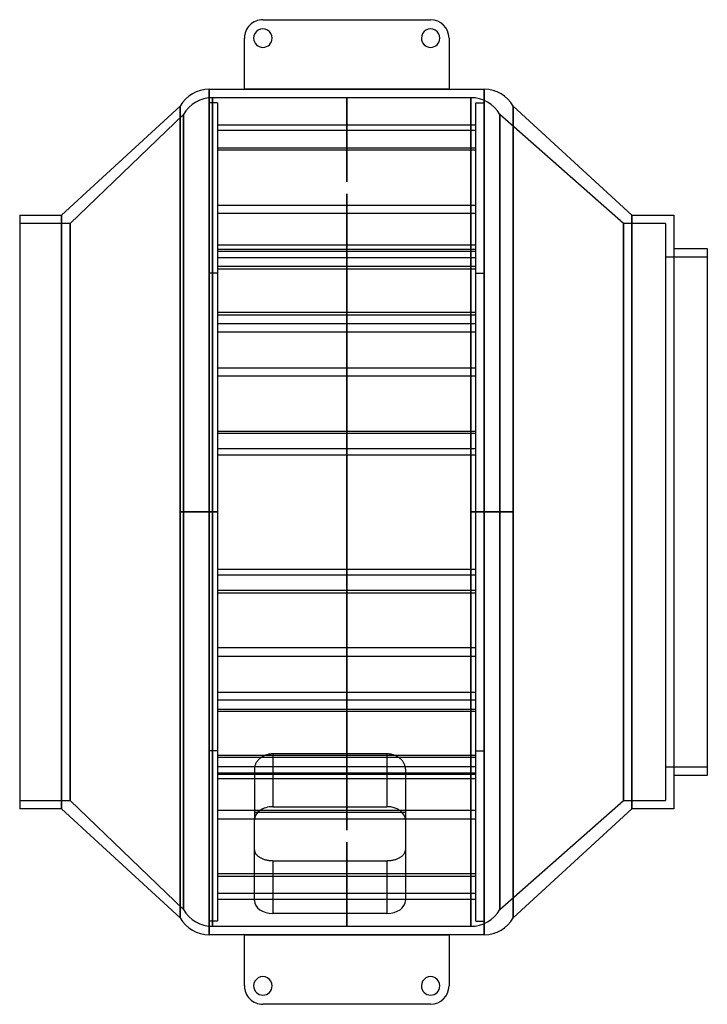
# Model space of a CAD drawing. Units: millimetres. Extents: x -205 to 205, y -294 to 294.
import ezdxf

# ---------------------------------------------------------------- set-up
doc = ezdxf.new("R2010")
doc.units = ezdxf.units.MM
doc.layers.add('MAIN-1', color=7, linetype='Continuous')
doc.layers.add('MAIN-2', color=7, linetype='Continuous')

msp = doc.modelspace()

# ---------------------------------------------------------------- linework, layer by layer
at = {"layer": 'MAIN-1'}
for p, q in [((-60, 293.5), (40, 293.5)), ((-71, 251.99), (-71, 282.5)), ((51, 282.5), (51, 251.99)), ((-92, 252), (-92, 0)), ((-92, 252), (-71, 252)), ((51, 251.99), (-71, 251.99)), ((51, 252), (72, 252)), ((72, 252), (72, 0)), ((-180, 177), (-109.32, 242)), ((-109.32, 242), (-109.32, 0)), ((72, 244), (72, 0)), ((89.32, 242), (160, 177)), ((89.32, 242), (89.32, 0)), ((-205, 177), (-180, 177)), ((-205, 177), (-205, -177)), ((-180, 177), (-180, -177)), ((160, 177), (185, 177)), ((160, 177), (160, -177)), ((185, 177), (185, -177)), ((185, 157), (205, 157)), ((205, 157), (205, -157)), ((-92, 0), (-109.32, 0)), ((-109.32, 0), (-109.32, -242)), ((-92, 0), (-92, -252)), ((89.32, 0), (72, 0)), ((72, 0), (72, -252)), ((72, 0), (72, -244)), ((89.32, 0), (89.32, -242)), ((-61.27, -146.51), (-61.63, -146.78)), ((-60.9, -146.25), (-61.27, -146.51)), ((-60.51, -146), (-60.9, -146.25)), ((-60.11, -145.77), (-60.51, -146)), ((-59.69, -145.54), (-60.11, -145.77)), ((-59.25, -145.34), (-59.69, -145.54)), ((-58.8, -145.15), (-59.25, -145.34)), ((-58.34, -144.97), (-58.8, -145.15)), ((-57.88, -144.81), (-58.34, -144.97)), ((-57.4, -144.68), (-57.88, -144.81)), ((-56.92, -144.55), (-57.4, -144.68)), ((-56.43, -144.45), (-56.92, -144.55)), ((-55.94, -144.37), (-56.43, -144.45)), ((-55.45, -144.31), (-55.94, -144.37)), ((-54.96, -144.26), (-55.45, -144.31)), ((-54.48, -144.23), (-54.96, -144.26)), ((-54, -144.23), (-54.48, -144.23)), ((14, -144.23), (-54, -144.23)), ((-54, -144.23), (-54, -175.72)), ((14.48, -144.23), (14, -144.23)), ((14, -144.23), (14, -175.72)), ((14.96, -144.26), (14.48, -144.23)), ((15.45, -144.31), (14.96, -144.26)), ((15.94, -144.37), (15.45, -144.31)), ((16.43, -144.45), (15.94, -144.37)), ((16.92, -144.55), (16.43, -144.45)), ((17.4, -144.68), (16.92, -144.55)), ((17.88, -144.81), (17.4, -144.68)), ((18.34, -144.97), (17.88, -144.81)), ((18.8, -145.15), (18.34, -144.97)), ((19.25, -145.34), (18.8, -145.15)), ((19.69, -145.54), (19.25, -145.34)), ((20.11, -145.77), (19.69, -145.54)), ((20.51, -146), (20.11, -145.77)), ((20.9, -146.25), (20.51, -146)), ((21.27, -146.51), (20.9, -146.25)), ((21.63, -146.78), (21.27, -146.51)), ((-64.96, -152.46), (-64.99, -152.85)), ((-64.91, -152.07), (-64.96, -152.46)), ((-64.83, -151.68), (-64.91, -152.07)), ((-64.73, -151.29), (-64.83, -151.68)), ((-64.61, -150.9), (-64.73, -151.29)), ((-64.47, -150.51), (-64.61, -150.9)), ((-64.31, -150.12), (-64.47, -150.51)), ((-64.12, -149.75), (-64.31, -150.12)), ((-63.91, -149.37), (-64.12, -149.75)), ((-63.69, -149.01), (-63.91, -149.37)), ((-63.44, -148.65), (-63.69, -149.01)), ((-63.18, -148.31), (-63.44, -148.65)), ((-62.89, -147.98), (-63.18, -148.31)), ((-62.6, -147.65), (-62.89, -147.98)), ((-62.28, -147.35), (-62.6, -147.65)), ((-61.96, -147.06), (-62.28, -147.35)), ((-61.63, -146.78), (-61.96, -147.06)), ((21.96, -147.06), (21.63, -146.78)), ((22.28, -147.35), (21.96, -147.06)), ((22.6, -147.65), (22.28, -147.35)), ((22.89, -147.98), (22.6, -147.65)), ((23.18, -148.31), (22.89, -147.98)), ((23.44, -148.65), (23.18, -148.31)), ((23.69, -149.01), (23.44, -148.65)), ((23.91, -149.37), (23.69, -149.01)), ((24.12, -149.75), (23.91, -149.37)), ((24.31, -150.12), (24.12, -149.75)), ((24.47, -150.51), (24.31, -150.12)), ((24.61, -150.9), (24.47, -150.51)), ((24.73, -151.29), (24.61, -150.9)), ((24.83, -151.68), (24.73, -151.29)), ((24.91, -152.07), (24.83, -151.68)), ((24.96, -152.46), (24.91, -152.07)), ((24.99, -152.85), (24.96, -152.46)), ((-64.99, -152.85), (-65, -153.23)), ((-65, -153.23), (-65, -183.49)), ((25, -153.23), (24.99, -152.85)), ((25, -153.23), (25, -183.49)), ((205, -157), (185, -157)), ((-54, -175.72), (14, -175.72)), ((-180, -177), (-205, -177)), ((-109.32, -242), (-180, -177)), ((160, -177), (89.32, -242)), ((185, -177), (160, -177)), ((-65, -231.58), (-65, -183.49)), ((25, -183.49), (25, -231.58)), ((14, -239.36), (-54, -239.36)), ((-71, -252), (-92, -252)), ((-71, -251.99), (51, -251.99)), ((-71, -282.5), (-71, -251.99)), ((51, -251.99), (51, -282.5)), ((72, -252), (51, -252)), ((40, -293.5), (-60, -293.5))]:
    msp.add_line(p, q, dxfattribs=at)
for centre, radius, start, end in [((-60, 282.5), 11, 89.99998, 180.00002), ((-60, 282.5), 5.5, 0, 180.00002), ((40, 282.5), 5.5, 0, 180.00002), ((40, 282.5), 11, 0, 89.99998), ((-60, 282.5), 5.5, 180.00002, 0), ((40, 282.5), 5.5, 180.00002, 0), ((-92, 232), 20, 89.99998, 150.00001), ((72, 232), 20, 30.00001, 89.99998), ((-92, -232), 20, 209.99999, 270.00002), ((72, -232), 20, 270.00002, 329.99999), ((-60, -282.5), 5.5, 0, 180.00002), ((40, -282.5), 5.5, 0, 180.00002), ((-60, -282.5), 11, 180.00002, 270.00002), ((-60, -282.5), 5.5, 180.00002, 0), ((40, -282.5), 5.5, 180.00002, 0), ((40, -282.5), 11, 270.00002, 0)]:
    msp.add_arc(centre, radius, start, end, dxfattribs=at)
for centre, start_param, end_param in [((-54, -183.49), 1.570796, 3.141593), ((14, -183.49), 0, 1.570796), ((-54, -231.58), 3.141593, 4.712389), ((14, -231.58), -1.570796, 0)]:
    msp.add_ellipse(centre, major_axis=(11, 0), ratio=0.707107, start_param=start_param, end_param=end_param, dxfattribs=at)
at = {"layer": 'MAIN-2'}
for p, q in [((-60, 293.5), (-60, 293.5)), ((40, 293.5), (40, 293.5)), ((-71, 282.5), (-71, 282.5)), ((-65.5, 282.5), (-65.5, 282.5)), ((-54.5, 282.5), (-54.5, 282.5)), ((34.5, 282.5), (34.5, 282.5)), ((45.5, 282.5), (45.5, 282.5)), ((51, 282.5), (51, 282.5)), ((-92, 0), (-92, 252)), ((-90, 0), (-90, 247)), ((-90, 247), (-90, 0)), ((-10, 247), (-90, 247)), ((-71, 251.99), (51, 251.99)), ((-10, 247), (-10, 247)), ((-10, 247), (-10, 247)), ((-10, 247), (-10, 247)), ((-10, 247), (-10, 247)), ((-10, 247), (-10, 247)), ((-10, 247), (-10, 247)), ((-10, 247), (-10, 247)), ((-10, 247), (-10, 247)), ((-10, 247), (-10, 247)), ((-10, 247), (-10, 247)), ((-10, 247), (-10, 247)), ((-10, 247), (-10, 247)), ((-10, 247), (-10, 247)), ((-10, 247), (-10, 247)), ((-10, 247), (-10, 247)), ((-10, 247), (-10, 247)), ((-10, 247), (-10, 247)), ((-10, 247), (-10, 247)), ((-10, 247), (-10, 247)), ((64, 247), (-10, 247)), ((-10, 247), (-10, 196.74)), ((-10, 196.74), (-10, 247)), ((-10, 247), (-10, 247)), ((-10, 247), (-10, 247)), ((-10, 247), (-10, 247)), ((-10, 247), (-10, 247)), ((-10, 247), (-10, 247)), ((-10, 247), (-10, 247)), ((-10, 247), (-10, 247)), ((-10, 247), (-10, 247)), ((-10, 247), (-10, 247)), ((-10, 247), (-10, 247)), ((-10, 247), (-10, 247)), ((-10, 247), (-10, 247)), ((64, 0), (64, 247)), ((64, 247), (64, 0)), ((72, 0), (72, 252)), ((-109.32, 0), (-109.32, 242)), ((-92, 0), (-92, 244)), ((-87, 244), (-92, 244)), ((-87, 244), (-87, 0)), ((67, 0), (67, 244)), ((67, 244), (72, 244)), ((89.32, 0), (89.32, 242)), ((-107.32, 237), (-175, 172)), ((-107.32, 0), (-107.32, 237)), ((-107.32, 237), (-107.32, 0)), ((81.32, 237), (81.32, 0)), ((155, 172), (81.32, 237)), ((81.32, 0), (81.32, 237)), ((-87, 230.89), (67, 230.89)), ((67, 227.35), (-87, 227.35)), ((-87, 217.03), (67, 217.03)), ((67, 215.74), (-87, 215.74)), ((-10, 189.66), (-10, -189.66)), ((-10, -189.66), (-10, 189.66)), ((-87, 182.88), (67, 182.88)), ((-180, -177), (-180, 177)), ((67, 178.05), (-87, 178.05)), ((160, -177), (160, 177)), ((-175, 172), (-205, 172)), ((-175, 172), (-175, -172)), ((-175, -172), (-175, 172)), ((155, 172), (155, -172)), ((180, 172), (155, 172)), ((155, -172), (155, 172)), ((180, 172), (180, -172)), ((67, 159.05), (-87, 159.05)), ((67, 156.58), (-87, 156.58)), ((-87, 155.51), (67, 155.51)), ((-87, 151.75), (67, 151.75)), ((205, 152), (180, 152)), ((-87, 142.4), (-92, 142.4)), ((67, 146.32), (-87, 146.32)), ((-87, 145.02), (67, 145.02)), ((67, 142.4), (72, 142.4)), ((67, 118.89), (-87, 118.89)), ((-87, 117.6), (67, 117.6)), ((67, 112.16), (-87, 112.16)), ((-87, 107.33), (67, 107.33)), ((-87, 85.87), (67, 85.87)), ((67, 81.04), (-87, 81.04)), ((-87, 48.18), (67, 48.18)), ((67, 46.88), (-87, 46.88)), ((67, 37.69), (-87, 37.69)), ((67, 37.69), (-87, 37.69)), ((-87, 34.15), (67, 34.15)), ((-87, 34.15), (67, 34.15)), ((-107.32, 0), (-90, 0)), ((-107.32, 0), (-107.32, -237)), ((-87, 0), (-92, 0)), ((-92, 0), (-87, 0)), ((-90, 0), (-90, -247)), ((-87, 0), (-87, -244)), ((64, 0), (81.32, 0)), ((64, 0), (64, -247)), ((67, 0), (72, 0)), ((72, 0), (67, 0)), ((81.32, 0), (81.32, -237)), ((-109.32, 0), (-92, 0)), ((-109.32, -242), (-109.32, 0)), ((-90, 0), (-107.32, 0)), ((-107.32, -237), (-107.32, 0)), ((-92, 0), (-87, 0)), ((-87, 0), (-92, 0)), ((-92, -244), (-92, 0)), ((-92, -252), (-92, 0)), ((-90, -247), (-90, 0)), ((81.32, 0), (64, 0)), ((64, -247), (64, 0)), ((72, 0), (67, 0)), ((67, 0), (72, 0)), ((67, -244), (67, 0)), ((72, 0), (89.32, 0)), ((72, -252), (72, 0)), ((81.32, -237), (81.32, 0)), ((89.32, -242), (89.32, 0)), ((-87, -34.15), (67, -34.15)), ((-87, -34.15), (67, -34.15)), ((67, -37.69), (-87, -37.69)), ((67, -37.69), (-87, -37.69)), ((67, -46.88), (-87, -46.88)), ((-87, -48.18), (67, -48.18)), ((67, -81.04), (-87, -81.04)), ((-87, -85.87), (67, -85.87)), ((-87, -107.33), (67, -107.33)), ((67, -112.16), (-87, -112.16)), ((-87, -117.6), (67, -117.6)), ((67, -118.89), (-87, -118.89)), ((-87, -142.4), (-92, -142.4)), ((-87, -145.02), (67, -145.02)), ((67, -146.32), (-87, -146.32)), ((67, -142.4), (72, -142.4)), ((-87, -151.75), (67, -151.75)), ((180, -152), (205, -152)), ((-87, -155.51), (67, -155.51)), ((67, -156.58), (-87, -156.58)), ((67, -159.05), (-87, -159.05)), ((-205, -172), (-175, -172)), ((-175, -172), (-107.32, -237)), ((81.32, -237), (155, -172)), ((155, -172), (180, -172)), ((67, -178.05), (-87, -178.05)), ((-65, -178.9), (25, -178.9)), ((-87, -182.88), (67, -182.88)), ((-10, -196.74), (-10, -247)), ((-10, -247), (-10, -196.74)), ((-65, -201.32), (-64.99, -201.61)), ((-64.99, -201.61), (-64.96, -201.9)), ((-64.96, -201.9), (-64.91, -202.19)), ((-64.91, -202.19), (-64.83, -202.49)), ((-64.83, -202.49), (-64.73, -202.78)), ((-64.73, -202.78), (-64.61, -203.07)), ((-64.61, -203.07), (-64.47, -203.36)), ((-64.47, -203.36), (-64.31, -203.65)), ((-64.31, -203.65), (-64.12, -203.92)), ((-64.12, -203.92), (-63.91, -204.2)), ((-63.91, -204.2), (-63.69, -204.46)), ((-63.69, -204.46), (-63.44, -204.72)), ((-63.44, -204.72), (-63.18, -204.97)), ((-63.18, -204.97), (-62.89, -205.21)), ((-62.89, -205.21), (-62.6, -205.44)), ((-62.6, -205.44), (-62.28, -205.66)), ((22.28, -205.66), (22.6, -205.44)), ((22.6, -205.44), (22.89, -205.21)), ((22.89, -205.21), (23.18, -204.97)), ((23.18, -204.97), (23.44, -204.72)), ((23.44, -204.72), (23.69, -204.46)), ((23.69, -204.46), (23.91, -204.2)), ((23.91, -204.2), (24.12, -203.92)), ((24.12, -203.92), (24.31, -203.65)), ((24.31, -203.65), (24.47, -203.36)), ((24.47, -203.36), (24.61, -203.07)), ((24.61, -203.07), (24.73, -202.78)), ((24.73, -202.78), (24.83, -202.49)), ((24.83, -202.49), (24.91, -202.19)), ((24.91, -202.19), (24.96, -201.9)), ((24.96, -201.9), (24.99, -201.61)), ((24.99, -201.61), (25, -201.32)), ((-62.28, -205.66), (-61.96, -205.87)), ((-61.96, -205.87), (-61.63, -206.07)), ((-61.63, -206.07), (-61.27, -206.26)), ((-61.27, -206.26), (-60.9, -206.45)), ((-60.9, -206.45), (-60.51, -206.62)), ((-60.51, -206.62), (-60.11, -206.79)), ((-60.11, -206.79), (-59.69, -206.94)), ((-59.69, -206.94), (-59.25, -207.09)), ((-59.25, -207.09), (-58.8, -207.22)), ((-58.8, -207.22), (-58.34, -207.35)), ((-58.34, -207.35), (-57.88, -207.46)), ((-57.88, -207.46), (-57.4, -207.55)), ((-57.4, -207.55), (-56.92, -207.64)), ((-56.92, -207.64), (-56.43, -207.71)), ((-56.43, -207.71), (-55.94, -207.76)), ((-55.94, -207.76), (-55.45, -207.81)), ((-55.45, -207.81), (-54.96, -207.84)), ((-54.96, -207.84), (-54.48, -207.86)), ((-54.48, -207.86), (-54, -207.87)), ((-54, -207.87), (14, -207.87)), ((-54, -207.87), (-54, -239.36)), ((14, -207.87), (14.48, -207.86)), ((14, -207.87), (14, -239.36)), ((14.48, -207.86), (14.96, -207.84)), ((14.96, -207.84), (15.45, -207.81)), ((15.45, -207.81), (15.94, -207.76)), ((15.94, -207.76), (16.43, -207.71)), ((16.43, -207.71), (16.92, -207.64)), ((16.92, -207.64), (17.4, -207.55)), ((17.4, -207.55), (17.88, -207.46)), ((17.88, -207.46), (18.34, -207.35)), ((18.34, -207.35), (18.8, -207.22)), ((18.8, -207.22), (19.25, -207.09)), ((19.25, -207.09), (19.69, -206.94)), ((19.69, -206.94), (20.11, -206.79)), ((20.11, -206.79), (20.51, -206.62)), ((20.51, -206.62), (20.9, -206.45)), ((20.9, -206.45), (21.27, -206.26)), ((21.27, -206.26), (21.63, -206.07)), ((21.63, -206.07), (21.96, -205.87)), ((21.96, -205.87), (22.28, -205.66)), ((67, -215.74), (-87, -215.74)), ((-87, -217.03), (67, -217.03)), ((67, -227.35), (-87, -227.35)), ((-87, -230.89), (67, -230.89)), ((-87, -244), (-92, -244)), ((67, -244), (72, -244)), ((-90, -247), (-10, -247)), ((51, -251.99), (-71, -251.99)), ((-10, -247), (64, -247)), ((-10, -247), (-10, -247)), ((-10, -247), (-10, -247)), ((-10, -247), (-10, -247)), ((-10, -247), (-10, -247)), ((-10, -247), (-10, -247)), ((-10, -247), (-10, -247)), ((-10, -247), (-10, -247)), ((-10, -247), (-10, -247)), ((-10, -247), (-10, -247)), ((-10, -247), (-10, -247)), ((-10, -247), (-10, -247)), ((-10, -247), (-10, -247)), ((-10, -247), (-10, -247)), ((-10, -247), (-10, -247)), ((-10, -247), (-10, -247)), ((-10, -247), (-10, -247)), ((-10, -247), (-10, -247)), ((-10, -247), (-10, -247)), ((-10, -247), (-10, -247)), ((-10, -247), (-10, -247)), ((-10, -247), (-10, -247)), ((-10, -247), (-10, -247)), ((-10, -247), (-10, -247)), ((-10, -247), (-10, -247)), ((-10, -247), (-10, -247)), ((-10, -247), (-10, -247)), ((-10, -247), (-10, -247)), ((-10, -247), (-10, -247)), ((-10, -247), (-10, -247)), ((-10, -247), (-10, -247)), ((-10, -247), (-10, -247)), ((-71, -282.5), (-71, -282.5)), ((-65.5, -282.5), (-65.5, -282.5)), ((-54.5, -282.5), (-54.5, -282.5)), ((34.5, -282.5), (34.5, -282.5)), ((45.5, -282.5), (45.5, -282.5)), ((51, -282.5), (51, -282.5)), ((-60, -293.5), (-60, -293.5)), ((40, -293.5), (40, -293.5))]:
    msp.add_line(p, q, dxfattribs=at)
for centre, start, end in [((-90, 227), 89.99998, 150.00001), ((64, 227), 30.00001, 89.99998), ((-90, -227), 209.99999, 270.00002), ((64, -227), 270.00002, 329.99999)]:
    msp.add_arc(centre, 20, start, end, dxfattribs=at)
for centre, start_param, end_param in [((-10, 196.74), -1.570796, 1.570796), ((-10, 196.74), 1.570796, 4.712389), ((-10, 189.66), -1.570796, 1.570796), ((-10, 189.66), 1.570796, 4.712389), ((-10, -189.66), -1.570796, 1.570796), ((-10, -189.66), 1.570796, 4.712389), ((-10, -196.74), -1.570796, 1.570796), ((-10, -196.74), 1.570796, 4.712389)]:
    msp.add_ellipse(centre, major_axis=(0, 0.001), ratio=1, start_param=start_param, end_param=end_param, dxfattribs=at)

doc.saveas('drawing.dxf')
